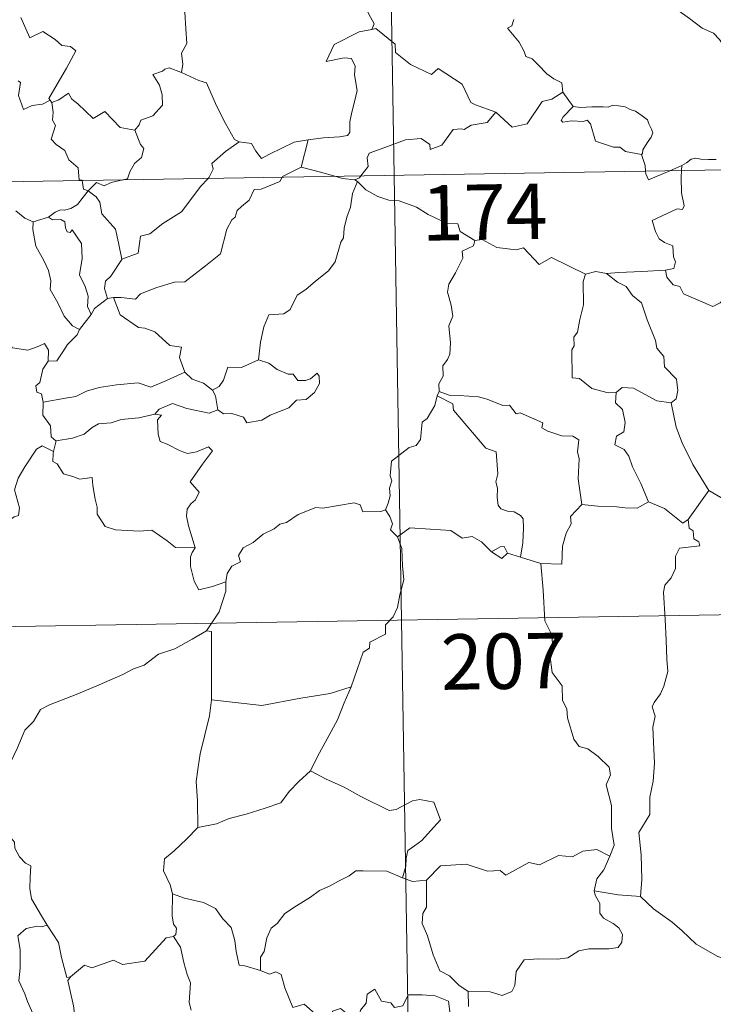
# Model space of a CAD drawing. Units: metres. Extents: x 614314 to 618818, y 4673451 to 4676494.
# Drawn here: x 614807 to 614901, y 4675400 to 4675534 of the extents above; entities that cross this region are included whole.
import ezdxf
from ezdxf.enums import TextEntityAlignment as Align

# ---------------------------------------------------------------- set-up
doc = ezdxf.new("R2010")
doc.units = ezdxf.units.M
doc.header["$MEASUREMENT"] = 0
doc.layers.add('Level 63', color=7, linetype='Continuous', lineweight=0)
doc.styles.add('Arial', font='ARIAL.TTF', dxfattribs={"height": 0.2})

msp = doc.modelspace()

# ---------------------------------------------------------------- linework, layer by layer
at = {"layer": 'Level 63', "linetype": 'Continuous', "lineweight": 0}
for points in [[(614854.07, 4675753.34, -0.74), (614858.07, 4675512.44, -0.74)], [(614828.8, 4675547.41, -0.74), (614828.23, 4675547.64, -0.74), (614827.42, 4675546.78, -0.74), (614826.64, 4675545.01, -0.74), (614825.76, 4675543.77, -0.74), (614826.13, 4675542.73, -0.74), (614826.43, 4675541.54, -0.74), (614825.74, 4675539.79, -0.74), (614826.33, 4675538.3, -0.74), (614827.82, 4675536.16, -0.74), (614829.73, 4675534.56, -0.74), (614829.88, 4675532.28, -0.74), (614830.01, 4675530.3, -0.74), (614829.27, 4675528.98, -0.74), (614829.45, 4675527.52, -0.74), (614829.26, 4675526.38, -0.74), (614829.28, 4675526.37, -0.74)], [(614903.92, 4675528.35, -0.74), (614903.3, 4675529.02, -0.74), (614902.14, 4675530.85, -0.74), (614901.32, 4675531.68, -0.74), (614899.8, 4675532.38, -0.74), (614898.07, 4675533.68, -0.74), (614896.37, 4675534.9, -0.74), (614894.09, 4675536.58, -0.74), (614892, 4675538.09, -0.74), (614889.85, 4675539.2, -0.74), (614888.85, 4675539.65, -0.74), (614887.85, 4675539.32, -0.74), (614886.85, 4675539.69, -0.74), (614885.72, 4675539.9, -0.74), (614885.44, 4675540.79, -0.74), (614885.33, 4675541.39, -0.74), (614884.19, 4675542.27, -0.74), (614882.27, 4675543.41, -0.74), (614880.56, 4675544.36, -0.74)], [(614853.75, 4675536.16, -0.74), (614854.26, 4675535.29, -0.74), (614854.62, 4675534.35, -0.74), (614855.37, 4675532.95, -0.74), (614855.08, 4675532.18, -0.74)], [(614807.52, 4675533.8, -0.74), (614808.73, 4675531.08, -0.74), (614810.49, 4675531.94, -0.74), (614812.16, 4675530.86, -0.74), (614813.07, 4675530.02, -0.74), (614814.24, 4675529.87, -0.74), (614814.95, 4675529.29, -0.74), (614813.72, 4675526.96, -0.74), (614811.33, 4675522.85, -0.74), (614811.49, 4675522.62, -0.74)], [(614874.31, 4675533.55, -0.74), (614874.01, 4675532.69, -0.74), (614873.45, 4675532.38, -0.74)], [(614855.08, 4675532.18, -0.74), (614855.04, 4675532.17, -0.74), (614853.36, 4675531.86, -0.74), (614849.95, 4675530.17, -0.74), (614848.89, 4675527.86, -0.74), (614851.3, 4675528.35, -0.74), (614852.31, 4675528.25, -0.74), (614852.8, 4675527.21, -0.74), (614852.7, 4675526.05, -0.74), (614853.08, 4675523.95, -0.74), (614852.69, 4675522.38, -0.74), (614852.36, 4675520.99, -0.74), (614852.1, 4675519.71, -0.74), (614852.1, 4675518.24, -0.74), (614851.76, 4675517.85, -0.74), (614850.67, 4675517.67, -0.74), (614848.53, 4675517.51, -0.74), (614846.45, 4675517.27, -0.74)], [(614871.85, 4675520.98, -0.74), (614869.12, 4675522, -0.74), (614868.46, 4675522.3, -0.74), (614867.29, 4675524.81, -0.74), (614864.03, 4675526.9, -0.74), (614863.14, 4675526.09, -0.74), (614860.31, 4675527.43, -0.74), (614858.28, 4675529.07, -0.74), (614858.23, 4675530.2, -0.74), (614855.58, 4675532.31, -0.74), (614855.08, 4675532.18, -0.74)], [(614873.45, 4675532.38, -0.74), (614874.34, 4675531.28, -0.74), (614875.03, 4675530.48, -0.74), (614875.71, 4675529.2, -0.74), (614875.93, 4675528.54, -0.74), (614876.76, 4675528.24, -0.74), (614877.58, 4675527.39, -0.74), (614878.78, 4675526.21, -0.74), (614879.73, 4675525.53, -0.74), (614880.81, 4675524.97, -0.74), (614880.95, 4675523.71, -0.74)], [(614829.28, 4675526.37, -0.74), (614827.61, 4675527.02, -0.74), (614827.01, 4675526.8, -0.74), (614826.69, 4675526.54, -0.74), (614825.41, 4675526.1, -0.74), (614826.3, 4675524.67, -0.74), (614826.64, 4675523.34, -0.74), (614826.72, 4675521.93, -0.74), (614825.42, 4675520.5, -0.74), (614823.79, 4675519.9, -0.74), (614823.53, 4675519.26, -0.74), (614822.98, 4675518.58, -0.74)], [(614829.28, 4675526.37, -0.74), (614831.63, 4675525.29, -0.74), (614832.68, 4675524.99, -0.74), (614834.02, 4675521.84, -0.74), (614835.24, 4675519.45, -0.74), (614836.44, 4675517.3, -0.74), (614837.1, 4675516.98, -0.74)], [(614811.49, 4675522.62, -0.74), (614810.46, 4675522.1, -0.74), (614809.07, 4675521.88, -0.74), (614807.88, 4675521.35, -0.74), (614807.21, 4675523.25, -0.74), (614807.48, 4675525.01, -0.74), (614807.17, 4675525.25, -0.74)], [(614811.74, 4675522.3, -0.74), (614812.68, 4675522.69, -0.74), (614813.97, 4675523.57, -0.74), (614814.41, 4675522.78, -0.74), (614815.24, 4675522.14, -0.74), (614817.33, 4675520.13, -0.74), (614818.91, 4675521.08, -0.74), (614820.98, 4675518.92, -0.74), (614822.98, 4675518.58, -0.74)], [(614871.85, 4675520.98, -0.74), (614874.06, 4675518.97, -0.74), (614876.12, 4675519.41, -0.74), (614878.15, 4675522.44, -0.74), (614879.46, 4675522.76, -0.74), (614880.95, 4675523.71, -0.74)], [(614880.95, 4675523.71, -0.74), (614882.32, 4675521.76, -0.74)], [(614811.49, 4675522.62, -0.74), (614811.71, 4675522.28, -0.74), (614811.74, 4675522.3, -0.74)], [(614811.74, 4675522.3, -0.74), (614811.91, 4675520.98, -0.74), (614811.79, 4675519.92, -0.74), (614812.22, 4675519.19, -0.74), (614811.64, 4675517.36, -0.74), (614812.3, 4675516.61, -0.74), (614813.47, 4675515.82, -0.74), (614814.02, 4675514.53, -0.74), (614815.29, 4675513.47, -0.74), (614815.44, 4675511.79, -0.74), (614815.81, 4675511.78, -0.74), (614815.81, 4675511.74, -0.74)], [(614882.32, 4675521.76, -0.74), (614883.32, 4675521.64, -0.74), (614884.85, 4675521.71, -0.74), (614886.39, 4675521.74, -0.74), (614887.09, 4675521.68, -0.74), (614887.68, 4675521.95, -0.74), (614888.45, 4675521.87, -0.74), (614889.37, 4675521.71, -0.74), (614890.05, 4675521.38, -0.74), (614890.78, 4675521.14, -0.74), (614891.68, 4675520.48, -0.74), (614892.41, 4675519.94, -0.74), (614892.57, 4675519.42, -0.74), (614892.94, 4675518.71, -0.74), (614893.11, 4675518.21, -0.74), (614892.9, 4675517.62, -0.74), (614892.35, 4675516.83, -0.74), (614891.78, 4675515.89, -0.74), (614891.72, 4675515.38, -0.74), (614891.57, 4675515.26, -0.74)], [(614853.57, 4675512.37, -0.74), (614854.56, 4675513.64, -0.74), (614854.44, 4675514.81, -0.74), (614854.69, 4675515.44, -0.74), (614856.31, 4675516.02, -0.74), (614859.61, 4675517.25, -0.74), (614861.75, 4675517.44, -0.74), (614862.93, 4675516.64, -0.74), (614862.96, 4675515.93, -0.74), (614864.52, 4675516.52, -0.74), (614866.06, 4675518.64, -0.74), (614867.18, 4675518.76, -0.74), (614867.58, 4675518.63, -0.74), (614868.51, 4675519.25, -0.74), (614870.67, 4675519.59, -0.74), (614871.85, 4675520.98, -0.74)], [(614882.32, 4675521.76, -0.74), (614880.96, 4675520.36, -0.74), (614880.69, 4675519.89, -0.74), (614880.95, 4675519.65, -0.74), (614882.11, 4675519.81, -0.74), (614883.67, 4675519.75, -0.74), (614884.23, 4675519.92, -0.74), (614884.66, 4675519.44, -0.74), (614885.34, 4675517.06, -0.74), (614887.77, 4675516.28, -0.74), (614888.64, 4675516.26, -0.74), (614889.43, 4675515.66, -0.74), (614891.57, 4675515.26, -0.74)], [(614822.98, 4675518.58, -0.74), (614823.73, 4675516.64, -0.74), (614824.2, 4675516.1, -0.74), (614823.86, 4675514.85, -0.74), (614822.93, 4675514.03, -0.74), (614822.29, 4675512.9, -0.74), (614821.98, 4675511.97, -0.74), (614821.35, 4675511.83, -0.74)], [(614593.26, 4675508.04, -0.74), (615122.87, 4675516.84, -0.74)], [(614832.88, 4675512.02, -0.74), (614833.04, 4675512.19, -0.74), (614833.57, 4675513.26, -0.74), (614833.38, 4675514.04, -0.74), (614835.24, 4675515.69, -0.74), (614837.1, 4675516.98, -0.74)], [(614837.1, 4675516.98, -0.74), (614838.75, 4675516.77, -0.74), (614839.34, 4675515.72, -0.74), (614840.13, 4675514.71, -0.74), (614841.22, 4675515.31, -0.74), (614844.55, 4675516.95, -0.74), (614846.45, 4675517.27, -0.74)], [(614846.45, 4675517.27, -0.74), (614845.51, 4675513.57, -0.74)], [(614891.57, 4675515.26, -0.74), (614892.07, 4675513.76, -0.74), (614892.14, 4675513.01, -0.74)], [(614897.05, 4675513.76, -0.74), (614897.69, 4675514.13, -0.74), (614898.33, 4675514.62, -0.74), (614898.95, 4675514.79, -0.74), (614899.63, 4675514.64, -0.74), (614900.65, 4675514.57, -0.74), (614901.68, 4675514.58, -0.74)], [(614845.51, 4675513.57, -0.74), (614842.97, 4675512.27, -0.74), (614842.92, 4675512.19, -0.74)], [(614850.03, 4675512.31, -0.74), (614848.1, 4675512.87, -0.74), (614845.51, 4675513.57, -0.74)], [(614892.14, 4675513.01, -0.74), (614892.17, 4675512.63, -0.74), (614892.53, 4675511.82, -0.74), (614895.43, 4675513.06, -0.74)], [(614897.01, 4675513.09, -0.74), (614896.95, 4675512.2, -0.74), (614896.99, 4675510.06, -0.74), (614897.38, 4675508.33, -0.74), (614897.13, 4675507.83, -0.74), (614896.41, 4675507.89, -0.74), (614893.03, 4675506.31, -0.74), (614893.46, 4675504.82, -0.74), (614893.99, 4675503.84, -0.74), (614894.72, 4675503.37, -0.74), (614895.84, 4675502.92, -0.74), (614895.9, 4675501.42, -0.74), (614896.17, 4675500.73, -0.74), (614895.95, 4675499.83, -0.74), (614894.83, 4675499.6, -0.74)], [(614895.43, 4675513.06, -0.74), (614897.05, 4675513.76, -0.74)], [(614897.05, 4675513.76, -0.74), (614897.01, 4675513.09, -0.74)], [(614815.81, 4675511.74, -0.74), (614816.02, 4675510.56, -0.74), (614816.65, 4675510.36, -0.74)], [(614821.35, 4675511.83, -0.74), (614819.75, 4675511.48, -0.74), (614818.81, 4675511.04, -0.74), (614817.78, 4675511.48, -0.74), (614816.65, 4675510.36, -0.74)], [(614842.92, 4675512.19, -0.74), (614842.59, 4675511.6, -0.74), (614840.08, 4675510.58, -0.74), (614839.14, 4675510.53, -0.74), (614838.44, 4675509.09, -0.74), (614837.41, 4675508.23, -0.74), (614836.82, 4675507.68, -0.74), (614836.53, 4675506.76, -0.74), (614836.08, 4675506.4, -0.74), (614835.42, 4675505.15, -0.74), (614834.56, 4675501.81, -0.74), (614832.51, 4675500.2, -0.74), (614829.72, 4675498.01, -0.74), (614828.35, 4675497.98, -0.74), (614825.95, 4675497.24, -0.74), (614823.72, 4675496.42, -0.74), (614823.05, 4675495.69, -0.74), (614821.13, 4675495.91, -0.74), (614820.09, 4675495.88, -0.74)], [(614821.21, 4675501.1, -0.74), (614823.4, 4675501.9, -0.74), (614823.57, 4675503.21, -0.74), (614823.71, 4675504.2, -0.74), (614824.99, 4675504.52, -0.74), (614826.77, 4675505.92, -0.74), (614829.27, 4675507.5, -0.74), (614829.88, 4675508.29, -0.74), (614831.87, 4675510.94, -0.74), (614832.88, 4675512.02, -0.74)], [(614853.13, 4675511.61, -0.74), (614852.46, 4675509.97, -0.74), (614852.18, 4675508.13, -0.74), (614851.66, 4675506.76, -0.74), (614851.3, 4675505.31, -0.74), (614851.23, 4675503.96, -0.74), (614850.85, 4675503.38, -0.74), (614850.11, 4675500.72, -0.74), (614849.21, 4675499.51, -0.74), (614847.44, 4675498.12, -0.74), (614846.11, 4675496.98, -0.74), (614844.93, 4675496.23, -0.74), (614843.99, 4675494.26, -0.74), (614843.15, 4675493.69, -0.74), (614841.11, 4675493.55, -0.74), (614840.44, 4675491.94, -0.74), (614839.96, 4675489.84, -0.74), (614839.69, 4675487.45, -0.74)], [(614852.77, 4675511.84, -0.74), (614851.07, 4675512, -0.74), (614850.03, 4675512.31, -0.74)], [(614852.77, 4675511.84, -0.74), (614853.38, 4675512.12, -0.74), (614853.57, 4675512.37, -0.74)], [(614853.13, 4675511.61, -0.74), (614852.77, 4675511.84, -0.74)], [(614869.03, 4675503.62, -0.74), (614867.03, 4675504.83, -0.74), (614866.71, 4675505.88, -0.74), (614865.26, 4675505.94, -0.74), (614862.7, 4675507.15, -0.74), (614861.11, 4675508.15, -0.74), (614858.75, 4675508.99, -0.74), (614857.35, 4675509.07, -0.74), (614855.87, 4675509.59, -0.74), (614854.25, 4675510.49, -0.74), (614853.13, 4675511.61, -0.74)], [(614858.07, 4675512.44, -0.74), (614863.07, 4675211.32, -0.74)], [(614816.65, 4675510.36, -0.74), (614815.95, 4675509.47, -0.74), (614815.19, 4675508.51, -0.74), (614814.31, 4675507.96, -0.74), (614813.44, 4675507.71, -0.74), (614812.89, 4675507.79, -0.74), (614812.15, 4675507.47, -0.74), (614811.25, 4675506.8, -0.74)], [(614821.21, 4675501.1, -0.74), (614820.74, 4675503.3, -0.74), (614820.34, 4675505.17, -0.74), (614818.47, 4675507.24, -0.74), (614818.2, 4675508.83, -0.74), (614817.72, 4675509.55, -0.74), (614816.65, 4675510.36, -0.74)], [(614806.86, 4675507.62, -0.74), (614808.04, 4675506.65, -0.74), (614809.19, 4675506.16, -0.74)], [(614809.19, 4675506.16, -0.74), (614809.14, 4675505.12, -0.74), (614809.55, 4675502.84, -0.74), (614810.65, 4675500.9, -0.74), (614811.27, 4675499.54, -0.74), (614811.57, 4675498.16, -0.74), (614811.49, 4675497, -0.74), (614812.51, 4675495.2, -0.74), (614813.4, 4675493.36, -0.74), (614814.54, 4675492.05, -0.74), (614815.46, 4675491.56, -0.74)], [(614809.19, 4675506.16, -0.74), (614811.25, 4675506.8, -0.74)], [(614811.25, 4675506.8, -0.74), (614811.82, 4675506.42, -0.74), (614812.92, 4675506.45, -0.74), (614813.49, 4675506.16, -0.74), (614813.56, 4675505.33, -0.74), (614813.79, 4675504.78, -0.74), (614814.2, 4675504.7, -0.74), (614814.48, 4675505.08, -0.74), (614815.73, 4675503.21, -0.74), (614815.82, 4675501.17, -0.74), (614815.45, 4675498.98, -0.74), (614816.24, 4675497.4, -0.74), (614816.63, 4675496.09, -0.74), (614816.53, 4675494.67, -0.74), (614817.05, 4675493.58, -0.74)], [(614869.03, 4675503.62, -0.74), (614868.83, 4675502.92, -0.74), (614867.3, 4675502.16, -0.74), (614867.37, 4675501.21, -0.74), (614866.41, 4675499.23, -0.74), (614865.51, 4675497.72, -0.74), (614865.31, 4675496.63, -0.74), (614865.8, 4675494.86, -0.74), (614866.03, 4675493.36, -0.74), (614865.47, 4675492.05, -0.74), (614865.7, 4675489.75, -0.74), (614865.61, 4675488.23, -0.74), (614865.32, 4675487.5, -0.74), (614864.69, 4675486.67, -0.74), (614864.71, 4675485.25, -0.74), (614864.15, 4675484.22, -0.74), (614864.2, 4675483.15, -0.74)], [(614883.99, 4675499.04, -0.74), (614879.38, 4675501.3, -0.74), (614877.71, 4675500.38, -0.74), (614875.61, 4675502.64, -0.74), (614874.62, 4675502.37, -0.74), (614871.98, 4675502.66, -0.74), (614869.99, 4675503.75, -0.74), (614869.03, 4675503.62, -0.74)], [(614819.26, 4675495.77, -0.74), (614818.83, 4675497.14, -0.74), (614818.97, 4675498.1, -0.74), (614819.7, 4675498.77, -0.74), (614821.22, 4675501.05, -0.74), (614821.21, 4675501.1, -0.74)], [(614886.84, 4675499.14, -0.74), (614885.39, 4675499.44, -0.74), (614883.99, 4675499.04, -0.74)], [(614894.83, 4675499.6, -0.74), (614891.65, 4675499.44, -0.74), (614888.5, 4675499.3, -0.74), (614886.84, 4675499.14, -0.74)], [(614886.84, 4675499.14, -0.74), (614888.32, 4675497.96, -0.74), (614889.5, 4675497.39, -0.74), (614890.35, 4675496.16, -0.74), (614891.59, 4675495.17, -0.74), (614892.35, 4675492.89, -0.74), (614893.5, 4675490.09, -0.74), (614893.68, 4675489.03, -0.74), (614894.6, 4675487.92, -0.74), (614894.69, 4675486.52, -0.74), (614896.32, 4675484.84, -0.74), (614896.5, 4675483.3, -0.74), (614896.26, 4675482.17, -0.74), (614895.61, 4675481.66, -0.74)], [(614903.11, 4675496.04, -0.74), (614902.25, 4675495.18, -0.74), (614901.24, 4675494.68, -0.74), (614897.27, 4675496.38, -0.74), (614896.77, 4675497.38, -0.74), (614895.89, 4675497.6, -0.74), (614895.01, 4675498.65, -0.74), (614894.83, 4675499.6, -0.74)], [(614883.99, 4675499.04, -0.74), (614883.7, 4675498.08, -0.74), (614883.74, 4675494.93, -0.74), (614883.21, 4675492.94, -0.74), (614882.93, 4675491.22, -0.74), (614882.42, 4675490.54, -0.74), (614882.48, 4675489.35, -0.74), (614882.13, 4675488.83, -0.74), (614882.19, 4675485.01, -0.74), (614883.17, 4675484.92, -0.74), (614884.87, 4675483.57, -0.74), (614887.09, 4675482.97, -0.74), (614888.16, 4675483.03, -0.74)], [(614819.26, 4675495.77, -0.74), (614817.5, 4675494.4, -0.74), (614817.05, 4675493.58, -0.74)], [(614820.09, 4675495.88, -0.74), (614819.26, 4675495.77, -0.74)], [(614829.74, 4675485.81, -0.74), (614829, 4675487.78, -0.74), (614829.3, 4675489.16, -0.74), (614827.71, 4675489.42, -0.74), (614825.67, 4675491.26, -0.74), (614824.33, 4675491.75, -0.74), (614823.44, 4675491.82, -0.74), (614820.97, 4675493.55, -0.74), (614820.09, 4675495.88, -0.74)], [(614792.83, 4675492.5, -0.74), (614794.33, 4675492.28, -0.74), (614795.8, 4675491.6, -0.74), (614796.44, 4675492.27, -0.74), (614797.27, 4675492.02, -0.74), (614799.16, 4675492.58, -0.74), (614800.4, 4675490.53, -0.74), (614802.08, 4675490.78, -0.74), (614802.58, 4675491.24, -0.74), (614804.16, 4675490.41, -0.74), (614805.98, 4675489.87, -0.74), (614806.41, 4675489.07, -0.74), (614808.48, 4675488.75, -0.74), (614809.87, 4675489.28, -0.74), (614810.71, 4675489.68, -0.74), (614811.25, 4675488.78, -0.74), (614811.2, 4675487.3, -0.74)], [(614817.05, 4675493.58, -0.74), (614815.46, 4675491.58, -0.74), (614815.46, 4675491.56, -0.74)], [(614815.46, 4675491.56, -0.74), (614815.14, 4675490.84, -0.74), (614813.86, 4675489.54, -0.74)], [(614813.86, 4675489.54, -0.74), (614813.22, 4675488.54, -0.74), (614812.38, 4675487.34, -0.74), (614811.2, 4675487.3, -0.74)], [(614811.2, 4675487.3, -0.74), (614810.48, 4675486.21, -0.74), (614810.11, 4675484.37, -0.74), (614809.53, 4675483.92, -0.74), (614809.68, 4675483.08, -0.74), (614810.33, 4675482.86, -0.74), (614810.54, 4675481.74, -0.74)], [(614839.69, 4675487.45, -0.74), (614837.42, 4675486.44, -0.74), (614835.56, 4675486.46, -0.74), (614834.95, 4675484.72, -0.74), (614834.37, 4675483.83, -0.74), (614833.46, 4675483.36, -0.74)], [(614841.09, 4675487.02, -0.74), (614839.69, 4675487.45, -0.74)], [(614810.54, 4675481.74, -0.74), (614813.57, 4675482.27, -0.74), (614814.98, 4675482.48, -0.74), (614816.41, 4675483.2, -0.74), (614818.15, 4675483.72, -0.74), (614820.49, 4675484.09, -0.74), (614823.43, 4675484.36, -0.74), (614825.12, 4675483.76, -0.74), (614827.27, 4675484.68, -0.74), (614829.74, 4675485.81, -0.74)], [(614829.74, 4675485.81, -0.74), (614830.71, 4675484.83, -0.74), (614832.24, 4675484.31, -0.74), (614833.46, 4675483.36, -0.74)], [(614834.19, 4675480.69, -0.74), (614834.95, 4675480.16, -0.74), (614836.11, 4675480.19, -0.74), (614837.69, 4675479.68, -0.74), (614838.14, 4675478.93, -0.74), (614840.15, 4675479.29, -0.74), (614841.29, 4675479.95, -0.74), (614843.81, 4675480.94, -0.74), (614844.87, 4675482.02, -0.74), (614846.17, 4675482.08, -0.74), (614847.29, 4675483.04, -0.74), (614847.97, 4675484.25, -0.74), (614847.94, 4675485.24, -0.74), (614847.65, 4675485.65, -0.74), (614846.76, 4675484.89, -0.74), (614846.07, 4675484.64, -0.74), (614845.05, 4675484.67, -0.74), (614844.42, 4675485.52, -0.74), (614843.73, 4675485.5, -0.74), (614842.26, 4675486.15, -0.74), (614841.09, 4675487.02, -0.74)], [(614833.46, 4675483.36, -0.74), (614833.88, 4675482.6, -0.74), (614834.19, 4675480.69, -0.74)], [(614864.2, 4675483.15, -0.74), (614863.92, 4675482.59, -0.74)], [(614883.48, 4675467.85, -0.74), (614883.02, 4675471.35, -0.74), (614883.16, 4675474.06, -0.74), (614882.9, 4675474.98, -0.74), (614883.09, 4675476.63, -0.74), (614882.27, 4675477.11, -0.74), (614880.79, 4675477.18, -0.74), (614878.89, 4675477.79, -0.74), (614878.09, 4675478.27, -0.74), (614878.23, 4675478.92, -0.74), (614875.15, 4675480.29, -0.74), (614874.61, 4675480.15, -0.74), (614873.7, 4675481.34, -0.74), (614872.82, 4675481.28, -0.74), (614870.67, 4675482.14, -0.74), (614869.5, 4675482.45, -0.74), (614866.89, 4675482.61, -0.74), (614865.54, 4675482.66, -0.74), (614864.2, 4675483.15, -0.74)], [(614888.16, 4675483.03, -0.74), (614888.96, 4675483.72, -0.74), (614890.51, 4675483.63, -0.74), (614893.67, 4675481.89, -0.74), (614895.61, 4675481.66, -0.74)], [(614863.92, 4675482.59, -0.74), (614863.59, 4675481.26, -0.74), (614862.54, 4675479.5, -0.74), (614861.89, 4675479.01, -0.74), (614861.67, 4675476.67, -0.74), (614861.05, 4675475.84, -0.74), (614860.13, 4675475.59, -0.74), (614857.74, 4675473.72, -0.74), (614857.53, 4675471.74, -0.74), (614857.77, 4675471.06, -0.74), (614857.44, 4675470.06, -0.74), (614857.54, 4675469.04, -0.74), (614857.29, 4675468.04, -0.74), (614856.9, 4675467.14, -0.74)], [(614863.92, 4675482.59, -0.74), (614866.03, 4675481.49, -0.74), (614866.13, 4675480.64, -0.74), (614870.51, 4675475.51, -0.74), (614871.88, 4675475, -0.74), (614872.14, 4675472.04, -0.74), (614871.84, 4675470.93, -0.74), (614872.09, 4675470.06, -0.74), (614872.03, 4675468.8, -0.74), (614872.18, 4675467.8, -0.74), (614872.53, 4675467.27, -0.74), (614873.45, 4675466.99, -0.74), (614874.35, 4675466.87, -0.74), (614875.21, 4675466.39, -0.74), (614875.54, 4675465.94, -0.74), (614875.61, 4675464.69, -0.74), (614875.49, 4675462.69, -0.74), (614875.21, 4675460.73, -0.74)], [(614888.16, 4675483.03, -0.74), (614888.07, 4675481.63, -0.74), (614889.03, 4675480.73, -0.74), (614889.36, 4675478.98, -0.74), (614889.17, 4675477.72, -0.74), (614888.21, 4675477.14, -0.74), (614887.97, 4675475.97, -0.74), (614889.22, 4675475.34, -0.74), (614889.89, 4675474.42, -0.74), (614890.36, 4675472.99, -0.74), (614891.5, 4675470.71, -0.74), (614892.52, 4675468.22, -0.74)], [(614810.54, 4675481.74, -0.74), (614810.48, 4675479.99, -0.74), (614811.54, 4675478.54, -0.74), (614811.64, 4675477.05, -0.74), (614812.26, 4675476.48, -0.74), (614812.3, 4675476.5, -0.74)], [(614834.19, 4675480.69, -0.74), (614833.04, 4675480.23, -0.74), (614830.02, 4675480.86, -0.74), (614828.06, 4675481.54, -0.74), (614826.25, 4675480.76, -0.74), (614825.67, 4675480.09, -0.74)], [(614895.61, 4675481.66, -0.74), (614896.28, 4675478.33, -0.74), (614897.11, 4675476.24, -0.74), (614898.54, 4675473.3, -0.74), (614900.72, 4675469.77, -0.74)], [(614812.3, 4675476.5, -0.74), (614814.51, 4675476.85, -0.74), (614816.09, 4675477.39, -0.74), (614817.19, 4675478.29, -0.74), (614818.05, 4675478.8, -0.74), (614819.77, 4675478.95, -0.74), (614821.13, 4675479.38, -0.74), (614823.49, 4675479.62, -0.74), (614825.67, 4675480.09, -0.74)], [(614825.67, 4675480.09, -0.74), (614826.55, 4675479.98, -0.74), (614826.05, 4675479.32, -0.74), (614826.12, 4675477.38, -0.74), (614826.38, 4675476.39, -0.74), (614827.32, 4675476.04, -0.74), (614829.12, 4675475.16, -0.74), (614830.1, 4675474.76, -0.74), (614831.33, 4675474.98, -0.74), (614832.93, 4675475.67, -0.74), (614833.49, 4675475.14, -0.74), (614832.14, 4675473.31, -0.74), (614830.47, 4675470.94, -0.74), (614831.66, 4675469.54, -0.74), (614831.19, 4675468.51, -0.74), (614830.54, 4675467.94, -0.74), (614830.05, 4675467.25, -0.74), (614829.94, 4675466.27, -0.74), (614830.23, 4675464.96, -0.74), (614831.14, 4675462, -0.74), (614830.73, 4675461.38, -0.74), (614830.72, 4675461.35, -0.74)], [(614812.3, 4675476.5, -0.74), (614811.95, 4675475.06, -0.74)], [(614792.79, 4675461.83, -0.74), (614792.82, 4675462.85, -0.74), (614793.37, 4675463.38, -0.74), (614794.56, 4675463.16, -0.74), (614795.86, 4675463.14, -0.74), (614797.47, 4675462.95, -0.74), (614799.42, 4675462.78, -0.74), (614800.72, 4675461.77, -0.74), (614801.95, 4675461.74, -0.74), (614803.13, 4675462.12, -0.74), (614803.71, 4675463.02, -0.74), (614803.93, 4675463.92, -0.74), (614805.36, 4675465.34, -0.74), (614806.61, 4675466.21, -0.74), (614807.2, 4675466.38, -0.74), (614807.35, 4675467.42, -0.74), (614806.66, 4675469.84, -0.74), (614807.18, 4675471.45, -0.74), (614808.08, 4675472.97, -0.74), (614809.66, 4675475.36, -0.74), (614810.4, 4675475.8, -0.74), (614811.95, 4675475.06, -0.74)], [(614811.95, 4675475.06, -0.74), (614811.89, 4675474.79, -0.74), (614811.86, 4675473.68, -0.74), (614812.45, 4675473.36, -0.74), (614813.31, 4675472.01, -0.74), (614814.69, 4675471.62, -0.74), (614815.47, 4675471.28, -0.74), (614817.2, 4675471.54, -0.74), (614817.27, 4675470.44, -0.74), (614817.6, 4675468.61, -0.74), (614817.84, 4675467.52, -0.74), (614817.85, 4675466.57, -0.74), (614818.93, 4675464.9, -0.74), (614820.35, 4675464.43, -0.74), (614823.61, 4675464.27, -0.74), (614825.26, 4675464.4, -0.74), (614827.33, 4675462.95, -0.74), (614828.47, 4675462.03, -0.74), (614831.14, 4675462, -0.74), (614830.72, 4675461.35, -0.74)], [(614900.72, 4675469.77, -0.74), (614897.91, 4675465.82, -0.74)], [(614910.6, 4675462.37, -0.74), (614910.57, 4675464.92, -0.74), (614911.35, 4675465.07, -0.74), (614910.16, 4675466.45, -0.74), (614908.75, 4675467.51, -0.74), (614906.95, 4675468.18, -0.74), (614905.93, 4675468.56, -0.74), (614903.56, 4675468.38, -0.74), (614902.33, 4675468.8, -0.74), (614900.72, 4675469.77, -0.74)], [(614835.29, 4675457.39, -0.74), (614835.46, 4675458.51, -0.74), (614836.09, 4675459.53, -0.74), (614837.25, 4675460.12, -0.74), (614837, 4675460.98, -0.74), (614837.64, 4675461.99, -0.74), (614839.01, 4675462.73, -0.74), (614840.35, 4675463.85, -0.74), (614841.81, 4675464.57, -0.74), (614842.61, 4675465.21, -0.74), (614843.48, 4675465.45, -0.74), (614845.08, 4675466.53, -0.74), (614847.47, 4675467.46, -0.74), (614848.43, 4675467.36, -0.74), (614852.65, 4675468.09, -0.74), (614853.47, 4675467.84, -0.74), (614853.83, 4675466.87, -0.74), (614856.28, 4675466.92, -0.74), (614856.9, 4675467.14, -0.74)], [(614856.9, 4675467.14, -0.74), (614857.5, 4675466.24, -0.74), (614857.86, 4675465.26, -0.74), (614857.58, 4675464.45, -0.74), (614858.53, 4675463.48, -0.74)], [(614883.48, 4675467.85, -0.74), (614881.99, 4675466.24, -0.74), (614882.05, 4675465.26, -0.74), (614881.37, 4675464, -0.74), (614880.9, 4675462.21, -0.74), (614880.79, 4675459.78, -0.74), (614877.94, 4675459.89, -0.74)], [(614892.52, 4675468.22, -0.74), (614890.99, 4675467.39, -0.74), (614889.39, 4675467.42, -0.74), (614888.25, 4675467.56, -0.74), (614885.69, 4675467.66, -0.74), (614883.48, 4675467.85, -0.74)], [(614897.91, 4675465.82, -0.74), (614897.19, 4675465.35, -0.74), (614894.68, 4675467.33, -0.74), (614892.52, 4675468.22, -0.74)], [(614897.91, 4675465.82, -0.74), (614898.02, 4675464.67, -0.74), (614898.57, 4675464.31, -0.74), (614898.66, 4675463.24, -0.74), (614899.33, 4675462.81, -0.74), (614899.48, 4675462.28, -0.74), (614896.74, 4675461.98, -0.74), (614896.19, 4675460.87, -0.74), (614896.17, 4675459.2, -0.74), (614895.59, 4675457.96, -0.74), (614894.76, 4675456.95, -0.74), (614894.55, 4675455.99, -0.74), (614894.8, 4675452.32, -0.74), (614894.93, 4675449.5, -0.74), (614895.02, 4675446.94, -0.74), (614895.13, 4675445.25, -0.74), (614894.63, 4675443.25, -0.74), (614894.14, 4675442.24, -0.74), (614893.31, 4675441.08, -0.74), (614893.03, 4675440.47, -0.74), (614893.44, 4675439.2, -0.74), (614893.13, 4675437.73, -0.74), (614893.2, 4675435.67, -0.74), (614893.35, 4675432.85, -0.74), (614893.15, 4675430.41, -0.74), (614892.72, 4675428.23, -0.74), (614892.72, 4675425.87, -0.74), (614891.21, 4675423.44, -0.74), (614891.53, 4675420.44, -0.74), (614891.65, 4675417.08, -0.74), (614891.45, 4675414.78, -0.74)], [(614871.28, 4675461.46, -0.74), (614869.92, 4675462.83, -0.74), (614868.65, 4675463.54, -0.74), (614867.3, 4675463.3, -0.74), (614865.75, 4675464.36, -0.74), (614862.97, 4675464.55, -0.74), (614860.19, 4675464.73, -0.74), (614858.53, 4675463.48, -0.74)], [(614858.53, 4675463.48, -0.74), (614859.11, 4675461.9, -0.74), (614859.23, 4675459.58, -0.74), (614859.38, 4675457.68, -0.74), (614858.83, 4675455.66, -0.74), (614858.54, 4675453.93, -0.74), (614857.94, 4675452.64, -0.74), (614856.93, 4675451.57, -0.74), (614856.92, 4675450.32, -0.74), (614854.77, 4675449.25, -0.74), (614854.75, 4675448.4, -0.74), (614853.9, 4675447.87, -0.74), (614852.24, 4675443.2, -0.74)], [(614873.43, 4675461.3, -0.74), (614872.99, 4675462.18, -0.74), (614872.45, 4675462.16, -0.74), (614871.28, 4675461.46, -0.74)], [(614830.72, 4675461.35, -0.74), (614830.49, 4675460.78, -0.74), (614830.52, 4675459.47, -0.74), (614830.99, 4675457.48, -0.74), (614831.61, 4675456.33, -0.74), (614833.47, 4675456.78, -0.74), (614835.29, 4675457.39, -0.74)], [(614873.43, 4675461.3, -0.74), (614872.67, 4675460.56, -0.74), (614871.28, 4675461.46, -0.74)], [(614875.21, 4675460.73, -0.74), (614873.43, 4675461.3, -0.74)], [(614877.94, 4675459.89, -0.74), (614875.21, 4675460.73, -0.74)], [(614887.3, 4675420.25, -0.74), (614887.89, 4675421.73, -0.74), (614887.5, 4675423.98, -0.74), (614887.53, 4675427.1, -0.74), (614886.81, 4675429.91, -0.74), (614887.39, 4675431.28, -0.74), (614887.19, 4675432.32, -0.74), (614885.73, 4675433.73, -0.74), (614884.33, 4675434.77, -0.74), (614883.15, 4675435.1, -0.74), (614882.41, 4675436.09, -0.74), (614881.56, 4675438.98, -0.74), (614881.48, 4675440.2, -0.74), (614880.88, 4675441.35, -0.74), (614880.83, 4675443.31, -0.74), (614879.5, 4675445.12, -0.74), (614879.17, 4675447.58, -0.74), (614879.63, 4675448.39, -0.74), (614879.39, 4675450.3, -0.74), (614878.51, 4675452.1, -0.74), (614878.27, 4675456.26, -0.74), (614877.94, 4675459.89, -0.74)], [(614832.67, 4675450.76, -0.74), (614834.39, 4675453.35, -0.74), (614835.3, 4675456.13, -0.74), (614835.29, 4675457.39, -0.74)], [(614594.26, 4675447.82, -0.74), (615035.6, 4675455.15, -0.74)], [(614832.67, 4675450.76, -0.74), (614830.71, 4675449.65, -0.74), (614828.37, 4675448.33, -0.74), (614826.16, 4675447.6, -0.74), (614824.24, 4675446.11, -0.74), (614822.76, 4675445.61, -0.74), (614821.35, 4675444.86, -0.74), (614818.12, 4675443.46, -0.74), (614815.25, 4675442.25, -0.74), (614811.39, 4675440.73, -0.74), (614810.19, 4675440.12, -0.74), (614809.24, 4675438.49, -0.74), (614808.07, 4675437.3, -0.74), (614807.01, 4675434.83, -0.74), (614806.14, 4675432.94, -0.74), (614804.63, 4675430.41, -0.74), (614804.67, 4675429.25, -0.74), (614802.91, 4675427.68, -0.74)], [(614833.35, 4675441.42, -0.74), (614833.35, 4675450.66, -0.74), (614832.67, 4675450.76, -0.74)], [(614852.24, 4675443.2, -0.74), (614849.41, 4675442.27, -0.74), (614845.44, 4675441.64, -0.74), (614840.16, 4675440.64, -0.74), (614833.35, 4675441.42, -0.74)], [(614852.24, 4675443.2, -0.74), (614851.33, 4675441.02, -0.74), (614850.4, 4675438.73, -0.74), (614849.01, 4675436.14, -0.74), (614847.72, 4675433.76, -0.74), (614846.75, 4675431.8, -0.74)], [(614833.35, 4675441.42, -0.74), (614833.07, 4675439.24, -0.74), (614832.45, 4675436.66, -0.74), (614831.81, 4675434.09, -0.74), (614831.53, 4675432.28, -0.74), (614831.27, 4675430.38, -0.74), (614831.43, 4675427.74, -0.74), (614831.49, 4675424.11, -0.74)], [(614846.75, 4675431.8, -0.74), (614845.17, 4675430.36, -0.74), (614843.85, 4675428.99, -0.74), (614842.74, 4675427.45, -0.74), (614840.61, 4675426.74, -0.74), (614838.02, 4675425.94, -0.74), (614835.72, 4675425.34, -0.74), (614834, 4675424.61, -0.74), (614831.49, 4675424.11, -0.74)], [(614846.75, 4675431.8, -0.74), (614848.86, 4675430.66, -0.74), (614851.21, 4675429.64, -0.74), (614853.59, 4675428.34, -0.74), (614857.41, 4675426.42, -0.74), (614858.36, 4675426.55, -0.74), (614860.56, 4675427.73, -0.74), (614861.54, 4675427.94, -0.74), (614863.45, 4675427.58, -0.74), (614864.38, 4675425.16, -0.74), (614863.01, 4675423.66, -0.74), (614861.82, 4675422.36, -0.74), (614860.86, 4675421.64, -0.74), (614859.92, 4675421, -0.74), (614859.73, 4675419.97, -0.74), (614859.66, 4675418.9, -0.74), (614859.21, 4675417.31, -0.74)], [(614802.91, 4675427.68, -0.74), (614802.93, 4675425.96, -0.74), (614803.43, 4675424.28, -0.74), (614803.7, 4675424.74, -0.74), (614804.13, 4675424.3, -0.74), (614804.38, 4675424.74, -0.74), (614804.91, 4675423.62, -0.74), (614806.19, 4675422.68, -0.74), (614806.67, 4675422.14, -0.74), (614806.71, 4675421.33, -0.74), (614807.35, 4675420.14, -0.74), (614808.17, 4675419.32, -0.74), (614808.88, 4675418.92, -0.74), (614808.77, 4675417.42, -0.74), (614808.73, 4675415.86, -0.74), (614808.95, 4675414.48, -0.74), (614810.33, 4675412.16, -0.74), (614811.09, 4675410.91, -0.74)], [(614831.49, 4675424.11, -0.74), (614829.94, 4675422.56, -0.74), (614828.3, 4675420.98, -0.74), (614826.98, 4675419.88, -0.74), (614826.85, 4675418.26, -0.74), (614827.76, 4675416.36, -0.74), (614828.06, 4675415.14, -0.74)], [(614887.3, 4675420.25, -0.74), (614885.55, 4675421.15, -0.74), (614883.64, 4675420.91, -0.74), (614882.25, 4675420.16, -0.74), (614880.35, 4675420.33, -0.74), (614877.77, 4675419.07, -0.74), (614876.31, 4675419.41, -0.74), (614873.2, 4675417.68, -0.74), (614872.46, 4675418.32, -0.74), (614870.72, 4675418.24, -0.74), (614867.84, 4675419.17, -0.74), (614864.35, 4675418.92, -0.74), (614862.46, 4675416.98, -0.74)], [(614885.17, 4675415.54, -0.74), (614885.55, 4675417.18, -0.74), (614886.48, 4675418.38, -0.74), (614887.3, 4675420.25, -0.74)], [(614859.21, 4675417.31, -0.74), (614857.09, 4675418.2, -0.74), (614853.88, 4675418.28, -0.74), (614852.89, 4675418.25, -0.74), (614851.99, 4675417.59, -0.74), (614850.56, 4675416.87, -0.74), (614849.32, 4675416.21, -0.74), (614847.95, 4675415.6, -0.74), (614846.75, 4675414.68, -0.74), (614844.86, 4675413.52, -0.74), (614843.26, 4675412.5, -0.74), (614842.25, 4675411.14, -0.74), (614841.41, 4675410.5, -0.74), (614840.85, 4675409.2, -0.74), (614840.46, 4675407.32, -0.74), (614840, 4675406.56, -0.74), (614839.99, 4675404.79, -0.74)], [(614859.21, 4675417.31, -0.74), (614860.57, 4675416.84, -0.74), (614862.46, 4675416.98, -0.74)], [(614862.46, 4675416.98, -0.74), (614862.48, 4675413.36, -0.74), (614861.96, 4675412.49, -0.74), (614861.86, 4675411.12, -0.74), (614862.58, 4675409.48, -0.74), (614863.37, 4675406.9, -0.74), (614864.26, 4675404.74, -0.74), (614865.57, 4675404.05, -0.74), (614866.83, 4675402.8, -0.74), (614868.09, 4675401.94, -0.74)], [(614828.06, 4675415.14, -0.74), (614828, 4675412.16, -0.74), (614828.19, 4675411.03, -0.74), (614828.6, 4675410.52, -0.74), (614828.51, 4675409.66, -0.74), (614828.18, 4675409.37, -0.74)], [(614839.99, 4675404.79, -0.74), (614837.87, 4675405.41, -0.74), (614837.11, 4675405.5, -0.74), (614836.68, 4675407.34, -0.74), (614836.5, 4675408.85, -0.74), (614836.03, 4675410.57, -0.74), (614834.88, 4675411.75, -0.74), (614833.87, 4675413.16, -0.74), (614832.26, 4675413.98, -0.74), (614829.67, 4675414.55, -0.74), (614828.06, 4675415.14, -0.74)], [(614868.09, 4675401.94, -0.74), (614871.09, 4675401.87, -0.74), (614872.73, 4675401.39, -0.74), (614874.03, 4675401.92, -0.74), (614874.44, 4675402.74, -0.74), (614874.61, 4675404.64, -0.74), (614875.71, 4675406.23, -0.74), (614877.66, 4675406.35, -0.74), (614880.22, 4675406.3, -0.74), (614881.62, 4675406.48, -0.74), (614883.11, 4675407.45, -0.74), (614884.44, 4675407.72, -0.74), (614887.18, 4675407.7, -0.74), (614888.43, 4675407.89, -0.74), (614888.94, 4675408.6, -0.74), (614888.99, 4675409.66, -0.74), (614888.5, 4675410.56, -0.74), (614887.73, 4675411.12, -0.74), (614886.43, 4675411.86, -0.74), (614885.93, 4675412.51, -0.74), (614885.93, 4675413.82, -0.74), (614885.32, 4675414.98, -0.74), (614885.17, 4675415.54, -0.74)], [(614891.45, 4675414.78, -0.74), (614888.44, 4675415.02, -0.74), (614885.17, 4675415.54, -0.74)], [(614904.59, 4675405.77, -0.74), (614901.93, 4675406.65, -0.74), (614898.97, 4675408.33, -0.74), (614897.1, 4675410.14, -0.74), (614895.75, 4675411.3, -0.74), (614893.2, 4675413.11, -0.74), (614891.45, 4675414.78, -0.74)], [(614811.09, 4675410.91, -0.74), (614810.33, 4675410.67, -0.74), (614809.75, 4675410.77, -0.74), (614808.23, 4675410.47, -0.74), (614807.11, 4675409.46, -0.74)], [(614814.23, 4675403.93, -0.74), (614813.77, 4675403.82, -0.74), (614813.05, 4675406.54, -0.74), (614812.6, 4675408.58, -0.74), (614811.09, 4675410.91, -0.74)], [(614807.11, 4675409.46, -0.74), (614807.43, 4675407.62, -0.74), (614807.43, 4675405.07, -0.74), (614807.25, 4675403.38, -0.74), (614808.06, 4675401.62, -0.74), (614808.41, 4675400.56, -0.74), (614809.34, 4675398.55, -0.74), (614809.79, 4675396.92, -0.74), (614809.01, 4675395.51, -0.74), (614810.1, 4675393.23, -0.74), (614811.93, 4675389.82, -0.74), (614811.23, 4675389.23, -0.74), (614809.26, 4675388.44, -0.74), (614806.54, 4675387.85, -0.74), (614804.34, 4675387.72, -0.74), (614801.85, 4675387.31, -0.74), (614801.88, 4675386.16, -0.74), (614800.7, 4675385.26, -0.74), (614797.48, 4675383.61, -0.74), (614797.47, 4675383.28, -0.74)], [(614828.18, 4675409.37, -0.74), (614827.21, 4675409.19, -0.74), (614824.31, 4675406.03, -0.74), (614821.31, 4675405.58, -0.74), (614820.08, 4675406.17, -0.74), (614817.15, 4675405.11, -0.74), (614816.13, 4675405.47, -0.74), (614814.23, 4675403.93, -0.74)], [(614828.18, 4675409.37, -0.74), (614829.16, 4675407.91, -0.74), (614829.6, 4675405.85, -0.74), (614830.03, 4675404.24, -0.74), (614830.48, 4675403.08, -0.74), (614830.3, 4675400.43, -0.74), (614830.61, 4675399.41, -0.74)], [(614844.36, 4675399.77, -0.74), (614843.27, 4675402.43, -0.74), (614842.77, 4675404.23, -0.74), (614842.05, 4675404.59, -0.74), (614841.18, 4675404.28, -0.74), (614839.99, 4675404.79, -0.74)], [(614812.29, 4675377.97, -0.74), (614809.79, 4675381.13, -0.74), (614812.81, 4675384.47, -0.74), (614813.66, 4675385.56, -0.74), (614813.34, 4675386.72, -0.74), (614812.39, 4675389.3, -0.74), (614813.06, 4675389.74, -0.74), (614812.24, 4675391.34, -0.74), (614811.06, 4675393.3, -0.74), (614810.05, 4675394.8, -0.74), (614809.97, 4675396.06, -0.74), (614813.6, 4675396.58, -0.74), (614814.73, 4675397.01, -0.74), (614814.99, 4675397.63, -0.74), (614814.64, 4675399.97, -0.74), (614814.17, 4675402.2, -0.74), (614813.87, 4675403.41, -0.74), (614814.23, 4675403.93, -0.74)], [(614844.36, 4675399.77, -0.74), (614845.9, 4675400.22, -0.74), (614847.73, 4675398.6, -0.74), (614848.7, 4675397.22, -0.74), (614849.82, 4675397.71, -0.74), (614849.75, 4675399.25, -0.74), (614850.81, 4675399.6, -0.74), (614851.93, 4675398.74, -0.74), (614853.21, 4675397.56, -0.74), (614853.53, 4675399.4, -0.74), (614854.31, 4675400.36, -0.74), (614854.45, 4675401.58, -0.74), (614855.48, 4675402.25, -0.74), (614856.35, 4675400.6, -0.74), (614857.64, 4675400.38, -0.74), (614858.14, 4675399.74, -0.74), (614859.27, 4675399.97, -0.74), (614860, 4675401.48, -0.74), (614861.89, 4675401.46, -0.74), (614863.64, 4675401.35, -0.74), (614865.45, 4675400.61, -0.74), (614865.68, 4675398.87, -0.74), (614866.09, 4675397.66, -0.74)], [(614868.09, 4675401.94, -0.74), (614868.15, 4675399.89, -0.74)]]:
    msp.add_polyline3d(points, dxfattribs=at)

# ---------------------------------------------------------------- texts
at = {"layer": 'Level 63', "linetype": 'Continuous', "lineweight": 13, "style": 'Arial'}
for s, p in [('174', (614870.33, 4675507.47, -0.74)), ('207', (614872.92, 4675446.65, -0.74))]:
    msp.add_text(s, height=7.5, rotation=0.9522, dxfattribs=at).set_placement(p, align=Align.MIDDLE_CENTER)

doc.saveas('drawing.dxf')
